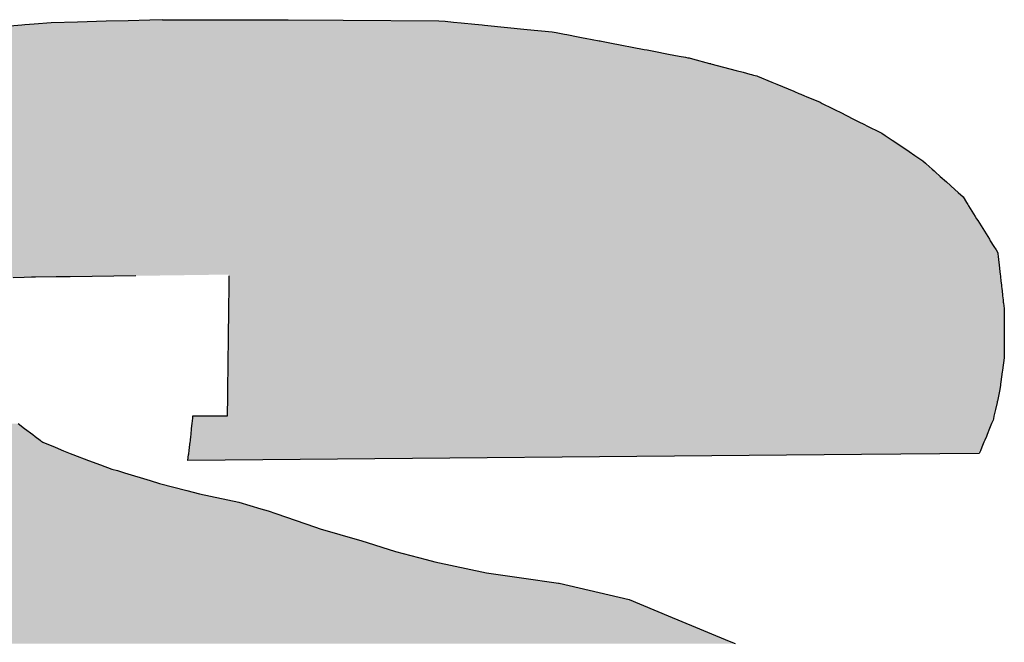
# Model space of a CAD drawing. Units: millimetres. Extents: x 145055 to 179915, y -3443 to 11062.
# Drawn here: x 179512 to 179552, y 2009 to 2034 of the extents above; entities that cross this region are included whole.
import ezdxf

# ---------------------------------------------------------------- set-up
doc = ezdxf.new("R2010")
doc.units = ezdxf.units.MM
doc.header["$MEASUREMENT"] = 0

# ---------------------------------------------------------------- blocks, each defined once
blk = doc.blocks.new('*U97')
at = {"color": 157, "linetype": 'Continuous'}
for p, q in [((236644.337, 199933.702), (236639.728, 199933.345)), ((236644.601, 199933.722), (236644.337, 199933.702)), ((236645.399, 199933.784), (236644.601, 199933.722)), ((236646.872, 199933.898), (236645.399, 199933.784)), ((236649.14, 199933.963), (236646.872, 199933.898)), ((236651.579, 199934.033), (236649.14, 199933.963)), ((236653.466, 199934.087), (236651.579, 199934.033)), ((236655.354, 199934.141), (236653.466, 199934.087)), ((236656.435, 199934.172), (236655.354, 199934.141)), ((236656.435, 199934.172), (236667.238, 199934.172)), ((236667.238, 199934.172), (236671.944, 199934.141)), ((236671.944, 199934.141), (236680.168, 199934.087)), ((236680.168, 199934.087), (236680.721, 199934.033)), ((236680.721, 199934.033), (236681.437, 199933.963)), ((236681.437, 199933.963), (236682.102, 199933.898)), ((236682.102, 199933.898), (236683.272, 199933.784)), ((236683.272, 199933.784), (236683.906, 199933.722)), ((236683.906, 199933.722), (236684.115, 199933.702)), ((236684.115, 199933.702), (236687.775, 199933.345)), ((236687.775, 199933.345), (236689.91, 199933.136)), ((236689.91, 199933.136), (236690.263, 199933.069)), ((236690.263, 199933.069), (236690.686, 199932.988)), ((236690.686, 199932.988), (236690.97, 199932.934)), ((236690.97, 199932.934), (236691.187, 199932.893)), ((236691.187, 199932.893), (236692.149, 199932.709)), ((236692.149, 199932.709), (236692.586, 199932.625)), ((236692.586, 199932.625), (236692.764, 199932.591)), ((236692.764, 199932.591), (236693.96, 199932.363)), ((236693.96, 199932.363), (236694.028, 199932.35)), ((236694.028, 199932.35), (236694.159, 199932.325)), ((236694.159, 199932.325), (236694.864, 199932.19)), ((236694.864, 199932.19), (236697.816, 199931.626)), ((236697.816, 199931.626), (236698.092, 199931.573)), ((236698.092, 199931.573), (236698.65, 199931.467)), ((236698.65, 199931.467), (236699.918, 199931.225)), ((236699.918, 199931.225), (236700.829, 199931.051)), ((236700.829, 199931.051), (236701.369, 199930.947)), ((236701.369, 199930.947), (236701.576, 199930.908)), ((236701.576, 199930.908), (236701.685, 199930.887)), ((236701.685, 199930.887), (236701.968, 199930.812)), ((236701.968, 199930.812), (236703.436, 199930.424)), ((236703.436, 199930.424), (236703.527, 199930.4)), ((236703.527, 199930.4), (236703.564, 199930.39)), ((236703.564, 199930.39), (236705.73, 199929.817)), ((236705.73, 199929.817), (236706.341, 199929.656)), ((236706.341, 199929.656), (236706.916, 199929.504)), ((236706.916, 199929.504), (236707.04, 199929.471)), ((236707.04, 199929.471), (236707.22, 199929.423)), ((236707.22, 199929.423), (236707.501, 199929.349)), ((236707.501, 199929.349), (236707.573, 199929.33)), ((236707.573, 199929.33), (236708.784, 199928.822)), ((236708.784, 199928.822), (236709.213, 199928.643)), ((236709.213, 199928.643), (236710.693, 199928.022)), ((236710.693, 199928.022), (236710.727, 199928.008)), ((236710.727, 199928.008), (236711.124, 199927.842)), ((236711.124, 199927.842), (236711.279, 199927.777)), ((236711.279, 199927.777), (236711.603, 199927.641)), ((236711.603, 199927.641), (236711.737, 199927.585)), ((236711.737, 199927.585), (236712.941, 199927.08)), ((236712.941, 199927.08), (236713.126, 199926.988)), ((236713.126, 199926.988), (236713.936, 199926.583)), ((236713.936, 199926.583), (236714.281, 199926.411)), ((236714.281, 199926.411), (236714.661, 199926.221)), ((236714.661, 199926.221), (236715.817, 199925.644)), ((236715.817, 199925.644), (236715.819, 199925.642)), ((236715.819, 199925.642), (236716.225, 199925.44)), ((236716.225, 199925.44), (236716.77, 199925.167)), ((236716.77, 199925.167), (236716.961, 199925.072)), ((236716.961, 199925.072), (236718.136, 199924.485)), ((236718.136, 199924.485), (236718.234, 199924.42)), ((236718.234, 199924.42), (236718.524, 199924.227)), ((236718.524, 199924.227), (236719.128, 199923.824)), ((236719.128, 199923.824), (236720.213, 199923.101)), ((236720.213, 199923.101), (236720.59, 199922.85)), ((236720.59, 199922.85), (236721.088, 199922.518)), ((236721.088, 199922.518), (236721.773, 199922.063)), ((236721.773, 199922.063), (236722.008, 199921.85)), ((236722.008, 199921.85), (236722.055, 199921.809)), ((236722.055, 199921.809), (236722.577, 199921.339)), ((236722.577, 199921.339), (236722.735, 199921.197)), ((236722.735, 199921.197), (236722.842, 199921.1)), ((236722.842, 199921.1), (236723.269, 199920.717)), ((236723.269, 199920.717), (236723.797, 199920.242)), ((236723.797, 199920.242), (236724.511, 199919.6)), ((236724.511, 199919.6), (236724.799, 199919.341)), ((236724.799, 199919.341), (236725.236, 199918.948)), ((236725.236, 199918.948), (236725.525, 199918.481)), ((236725.525, 199918.481), (236725.628, 199918.315)), ((236725.628, 199918.315), (236725.707, 199918.187)), ((236725.707, 199918.187), (236726.272, 199917.275)), ((236726.272, 199917.275), (236726.395, 199917.078)), ((236726.395, 199917.078), (236726.487, 199916.929)), ((236726.487, 199916.929), (236727.489, 199915.313)), ((236727.489, 199915.313), (236727.569, 199915.184)), ((236727.569, 199915.184), (236727.868, 199914.702)), ((236727.868, 199914.702), (236728.057, 199914.397)), ((236728.057, 199914.397), (236728.213, 199914.145)), ((236728.213, 199914.145), (236728.256, 199913.758)), ((236728.256, 199913.758), (236728.263, 199913.69)), ((236728.263, 199913.69), (236728.278, 199913.557)), ((236728.278, 199913.557), (236728.301, 199913.354)), ((236728.301, 199913.354), (236728.42, 199912.288)), ((236644.534, 199912.045), (236643.608, 199911.998)), ((236645.182, 199912.054), (236644.534, 199912.045)), ((236645.512, 199912.058), (236645.182, 199912.054)), ((236647.297, 199912.083), (236645.512, 199912.058)), ((236647.849, 199912.091), (236647.297, 199912.083)), ((236648.51, 199912.1), (236647.849, 199912.091)), ((236654.151, 199912.178), (236648.51, 199912.1)), ((236662.135, 199911.71), (236662.134, 199911.699)), ((236662.134, 199911.699), (236662.134, 199911.646)), ((236662.136, 199911.832), (236662.135, 199911.71)), ((236662.138, 199911.994), (236662.136, 199911.832)), ((236662.139, 199912.045), (236662.138, 199911.998)), ((236662.138, 199911.998), (236662.138, 199911.994)), ((236662.14, 199912.178), (236662.139, 199912.1)), ((236662.139, 199912.1), (236662.139, 199912.091)), ((236662.139, 199912.091), (236662.139, 199912.083)), ((236662.139, 199912.083), (236662.139, 199912.058)), ((236662.139, 199912.058), (236662.139, 199912.054)), ((236662.139, 199912.054), (236662.139, 199912.045)), ((236728.42, 199912.288), (236728.432, 199912.178)), ((236728.432, 199912.178), (236728.441, 199912.1)), ((236728.441, 199912.1), (236728.442, 199912.091)), ((236728.442, 199912.091), (236728.443, 199912.083)), ((236728.443, 199912.083), (236728.446, 199912.058)), ((236728.446, 199912.058), (236728.446, 199912.054)), ((236728.446, 199912.054), (236728.447, 199912.045)), ((236728.447, 199912.045), (236728.452, 199911.998)), ((236728.452, 199911.998), (236728.453, 199911.994)), ((236728.453, 199911.994), (236728.471, 199911.832)), ((236728.471, 199911.832), (236728.485, 199911.71)), ((236728.485, 199911.71), (236728.486, 199911.699)), ((236728.486, 199911.699), (236728.492, 199911.646)), ((236662.124, 199910.849), (236662.12, 199910.55)), ((236662.127, 199911.095), (236662.124, 199910.876)), ((236662.124, 199910.876), (236662.124, 199910.849)), ((236662.129, 199911.253), (236662.127, 199911.099)), ((236662.127, 199911.099), (236662.127, 199911.095)), ((236662.13, 199911.361), (236662.129, 199911.253)), ((236662.131, 199911.411), (236662.13, 199911.361)), ((236662.133, 199911.548), (236662.131, 199911.411)), ((236662.134, 199911.646), (236662.133, 199911.616)), ((236662.133, 199911.616), (236662.133, 199911.568)), ((236662.133, 199911.568), (236662.133, 199911.548)), ((236728.492, 199911.646), (236728.495, 199911.616)), ((236728.495, 199911.616), (236728.5, 199911.568)), ((236728.5, 199911.568), (236728.503, 199911.548)), ((236728.503, 199911.548), (236728.518, 199911.411)), ((236728.518, 199911.411), (236728.523, 199911.361)), ((236728.523, 199911.361), (236728.536, 199911.253)), ((236728.536, 199911.253), (236728.553, 199911.099)), ((236728.553, 199911.099), (236728.553, 199911.095)), ((236728.553, 199911.095), (236728.578, 199910.876)), ((236728.578, 199910.876), (236728.581, 199910.849)), ((236728.581, 199910.849), (236728.614, 199910.55)), ((236662.114, 199910.03), (236662.113, 199909.941)), ((236662.115, 199910.104), (236662.114, 199910.068)), ((236662.114, 199910.068), (236662.114, 199910.046)), ((236662.114, 199910.046), (236662.114, 199910.03)), ((236662.119, 199910.466), (236662.115, 199910.104)), ((236662.12, 199910.541), (236662.119, 199910.466)), ((236662.12, 199910.55), (236662.12, 199910.541)), ((236728.614, 199910.55), (236728.615, 199910.541)), ((236728.615, 199910.541), (236728.624, 199910.466)), ((236728.624, 199910.466), (236728.664, 199910.104)), ((236728.664, 199910.104), (236728.668, 199910.068)), ((236728.668, 199910.068), (236728.67, 199910.046)), ((236728.67, 199910.046), (236728.672, 199910.03)), ((236728.672, 199910.03), (236728.682, 199909.941)), ((236662.103, 199909.143), (236662.1, 199908.934)), ((236662.105, 199909.363), (236662.103, 199909.143)), ((236662.108, 199909.601), (236662.105, 199909.363)), ((236662.111, 199909.826), (236662.108, 199909.601)), ((236662.112, 199909.914), (236662.111, 199909.844)), ((236662.111, 199909.844), (236662.111, 199909.826)), ((236662.113, 199909.941), (236662.112, 199909.914)), ((236728.682, 199909.941), (236728.685, 199909.914)), ((236728.685, 199909.914), (236728.693, 199909.844)), ((236728.693, 199909.844), (236728.695, 199909.826)), ((236728.695, 199909.826), (236728.72, 199909.601)), ((236728.72, 199909.601), (236728.747, 199909.363)), ((236728.747, 199909.363), (236728.771, 199909.143)), ((236728.771, 199909.143), (236728.771, 199908.934)), ((236662.093, 199908.345), (236662.086, 199907.789)), ((236662.096, 199908.569), (236662.093, 199908.368)), ((236662.093, 199908.368), (236662.093, 199908.345)), ((236662.097, 199908.708), (236662.096, 199908.569)), ((236662.099, 199908.862), (236662.097, 199908.708)), ((236662.1, 199908.934), (236662.099, 199908.862)), ((236728.771, 199908.934), (236728.771, 199908.862)), ((236728.771, 199908.862), (236728.771, 199908.708)), ((236728.771, 199908.708), (236728.771, 199908.569)), ((236728.771, 199908.569), (236728.771, 199908.368)), ((236728.771, 199908.368), (236728.771, 199908.345)), ((236728.771, 199908.345), (236728.771, 199907.789)), ((236662.084, 199907.621), (236662.081, 199907.392)), ((236662.086, 199907.789), (236662.084, 199907.65)), ((236662.084, 199907.65), (236662.084, 199907.621)), ((236728.771, 199907.789), (236728.771, 199907.65)), ((236728.771, 199907.65), (236728.771, 199907.621)), ((236728.771, 199907.621), (236728.771, 199907.392)), ((236662.072, 199906.681), (236662.07, 199906.467)), ((236662.075, 199906.91), (236662.072, 199906.681)), ((236662.081, 199907.392), (236662.075, 199906.91)), ((236728.771, 199907.392), (236728.771, 199906.91)), ((236728.771, 199906.91), (236728.771, 199906.681)), ((236728.771, 199906.681), (236728.771, 199906.467)), ((236662.066, 199906.188), (236662.056, 199905.343)), ((236662.07, 199906.467), (236662.066, 199906.188)), ((236728.771, 199906.467), (236728.771, 199906.188)), ((236728.771, 199906.188), (236728.771, 199905.343)), ((236662.05, 199904.905), (236662.043, 199904.309)), ((236662.053, 199905.151), (236662.05, 199904.905)), ((236662.055, 199905.27), (236662.053, 199905.151)), ((236662.056, 199905.343), (236662.055, 199905.27)), ((236728.736, 199904.905), (236728.651, 199904.309)), ((236728.771, 199905.151), (236728.736, 199904.905)), ((236728.771, 199905.343), (236728.771, 199905.27)), ((236728.771, 199905.27), (236728.771, 199905.151)), ((236662.04, 199904.057), (236662.038, 199903.938)), ((236662.041, 199904.179), (236662.04, 199904.128)), ((236662.04, 199904.128), (236662.04, 199904.057)), ((236662.042, 199904.224), (236662.041, 199904.179)), ((236662.043, 199904.309), (236662.042, 199904.224)), ((236728.615, 199904.057), (236728.598, 199903.938)), ((236728.625, 199904.128), (236728.615, 199904.057)), ((236728.632, 199904.179), (236728.625, 199904.128)), ((236728.639, 199904.224), (236728.632, 199904.179)), ((236728.651, 199904.309), (236728.639, 199904.224)), ((236662.038, 199903.938), (236662.027, 199903.076)), ((236728.598, 199903.938), (236728.474, 199903.076)), ((236662.019, 199902.408), (236662.017, 199902.261)), ((236662.024, 199902.799), (236662.019, 199902.408)), ((236662.025, 199902.908), (236662.024, 199902.799)), ((236662.027, 199903.049), (236662.025, 199902.908)), ((236662.027, 199903.076), (236662.027, 199903.049)), ((236728.379, 199902.408), (236728.358, 199902.261)), ((236728.435, 199902.799), (236728.379, 199902.408)), ((236728.45, 199902.908), (236728.435, 199902.799)), ((236728.471, 199903.049), (236728.45, 199902.908)), ((236728.474, 199903.076), (236728.471, 199903.049)), ((236662.017, 199902.261), (236662.007, 199901.429)), ((236728.358, 199902.261), (236728.173, 199901.429)), ((236661.998, 199900.704), (236661.991, 199900.127)), ((236662.005, 199901.303), (236661.998, 199900.704)), ((236662.007, 199901.418), (236662.005, 199901.303)), ((236662.007, 199901.429), (236662.007, 199901.418)), ((236728.011, 199900.704), (236727.883, 199900.127)), ((236728.145, 199901.303), (236728.011, 199900.704)), ((236728.17, 199901.418), (236728.145, 199901.303)), ((236728.173, 199901.429), (236728.17, 199901.418)), ((236658.996, 199899.905), (236658.983, 199899.783)), ((236659.018, 199900.113), (236658.996, 199899.905)), ((236661.991, 199900.127), (236659.018, 199900.113)), ((236727.834, 199899.905), (236727.807, 199899.783)), ((236727.88, 199900.113), (236727.834, 199899.905)), ((236727.883, 199900.127), (236727.88, 199900.113)), ((236644.023, 199899.485), (236644.585, 199899.064)), ((236644.585, 199899.064), (236645.275, 199898.547)), ((236658.907, 199899.064), (236658.852, 199898.547)), ((236658.952, 199899.485), (236658.907, 199899.064)), ((236658.979, 199899.738), (236658.952, 199899.485)), ((236658.983, 199899.783), (236658.979, 199899.738)), ((236727.509, 199899.064), (236727.295, 199898.547)), ((236727.683, 199899.485), (236727.509, 199899.064)), ((236727.788, 199899.738), (236727.683, 199899.485)), ((236727.807, 199899.783), (236727.788, 199899.738)), ((236645.275, 199898.547), (236645.484, 199898.39)), ((236645.484, 199898.39), (236645.931, 199898.056)), ((236658.835, 199898.39), (236658.8, 199898.056)), ((236658.852, 199898.547), (236658.835, 199898.39)), ((236727.23, 199898.39), (236727.091, 199898.056)), ((236727.295, 199898.547), (236727.23, 199898.39)), ((236645.931, 199898.056), (236645.984, 199898.016)), ((236645.984, 199898.016), (236646.15, 199897.891)), ((236646.15, 199897.891), (236647.205, 199897.455)), ((236647.205, 199897.455), (236647.918, 199897.16)), ((236658.736, 199897.455), (236658.705, 199897.16)), ((236658.782, 199897.891), (236658.736, 199897.455)), ((236658.796, 199898.016), (236658.782, 199897.891)), ((236658.8, 199898.056), (236658.796, 199898.016)), ((236726.843, 199897.455), (236726.72, 199897.16)), ((236727.023, 199897.891), (236726.843, 199897.455)), ((236727.075, 199898.016), (236727.023, 199897.891)), ((236727.091, 199898.056), (236727.075, 199898.016)), ((236647.918, 199897.16), (236648.509, 199896.916)), ((236648.509, 199896.916), (236648.721, 199896.828)), ((236648.721, 199896.828), (236650.084, 199896.327)), ((236716.511, 199896.828), (236658.616, 199896.327)), ((236658.616, 199896.327), (236658.67, 199896.828)), ((236658.679, 199896.916), (236658.67, 199896.828)), ((236658.705, 199897.16), (236658.679, 199896.916)), ((236726.619, 199896.916), (236716.511, 199896.828)), ((236726.72, 199897.16), (236726.619, 199896.916)), ((236650.084, 199896.327), (236651.098, 199895.953)), ((236651.098, 199895.953), (236652.089, 199895.588)), ((236652.089, 199895.588), (236652.551, 199895.448)), ((236652.551, 199895.448), (236653.151, 199895.265)), ((236653.151, 199895.265), (236653.151, 199895.265)), ((236653.151, 199895.265), (236655.368, 199894.591)), ((236655.368, 199894.591), (236656.166, 199894.348)), ((236656.166, 199894.348), (236658.508, 199893.748)), ((236658.508, 199893.748), (236659.623, 199893.463)), ((236659.623, 199893.463), (236662.991, 199892.754)), ((236662.991, 199892.754), (236664.892, 199892.174)), ((236664.892, 199892.174), (236665.504, 199891.987)), ((236665.504, 199891.987), (236666.182, 199891.78)), ((236666.182, 199891.78), (236669.57, 199890.599)), ((236669.57, 199890.599), (236669.993, 199890.452)), ((236669.993, 199890.452), (236673.361, 199889.477)), ((236673.361, 199889.477), (236673.466, 199889.444)), ((236673.466, 199889.444), (236676.463, 199888.503)), ((236676.463, 199888.503), (236679.088, 199887.813)), ((236679.088, 199887.813), (236679.831, 199887.617)), ((236679.831, 199887.617), (236684.274, 199886.67)), ((236684.274, 199886.67), (236687.295, 199886.238)), ((236687.295, 199886.238), (236690.471, 199885.785)), ((236690.471, 199885.785), (236690.522, 199885.773)), ((236690.522, 199885.773), (236696.541, 199884.395)), ((236696.541, 199884.395), (236699.874, 199882.989)), ((236699.874, 199882.989), (236702.231, 199881.994)), ((236702.231, 199881.994), (236703.258, 199881.576)), ((236703.258, 199881.576), (236705.138, 199880.811)), ((236705.138, 199880.811), (236705.646, 199880.604))]:
    blk.add_line(p, q, dxfattribs=at)
for points in [[(236644.337, 199933.702), (236639.728, 199933.345), (236687.775, 199933.345)], [(236644.601, 199933.722), (236644.337, 199933.702), (236684.115, 199933.702)], [(236645.399, 199933.784), (236644.601, 199933.722), (236683.906, 199933.722)], [(236646.872, 199933.898), (236645.399, 199933.784), (236683.272, 199933.784)], [(236649.14, 199933.963), (236646.872, 199933.898), (236682.102, 199933.898)], [(236651.579, 199934.033), (236649.14, 199933.963), (236681.437, 199933.963)], [(236653.466, 199934.087), (236651.579, 199934.033), (236680.721, 199934.033)], [(236655.354, 199934.141), (236653.466, 199934.087), (236680.168, 199934.087)], [(236656.435, 199934.172), (236655.354, 199934.141), (236671.944, 199934.141)], [(236656.435, 199934.172), (236656.435, 199934.172), (236667.238, 199934.172)], [(236634.424, 199932.893), (236632.606, 199932.709), (236692.149, 199932.709)], [(236634.834, 199932.934), (236634.424, 199932.893), (236691.187, 199932.893)], [(236635.37, 199932.988), (236634.834, 199932.934), (236690.97, 199932.934)], [(236636.169, 199933.069), (236635.37, 199932.988), (236690.686, 199932.988)], [(236637.039, 199933.136), (236636.169, 199933.069), (236690.263, 199933.069)], [(236639.728, 199933.345), (236637.039, 199933.136), (236689.91, 199933.136)], [(236627.477, 199932.19), (236623.386, 199931.626), (236697.816, 199931.626)], [(236628.811, 199932.325), (236627.477, 199932.19), (236694.864, 199932.19)], [(236629.056, 199932.35), (236628.811, 199932.325), (236694.159, 199932.325)], [(236629.186, 199932.363), (236629.056, 199932.35), (236694.028, 199932.35)], [(236631.445, 199932.591), (236629.186, 199932.363), (236693.96, 199932.363)], [(236631.781, 199932.625), (236631.445, 199932.591), (236692.764, 199932.591)], [(236632.606, 199932.709), (236631.781, 199932.625), (236692.586, 199932.625)], [(236620.473, 199931.225), (236619.209, 199931.051), (236700.829, 199931.051)], [(236622.229, 199931.467), (236620.473, 199931.225), (236699.918, 199931.225)], [(236623.004, 199931.573), (236622.229, 199931.467), (236698.65, 199931.467)], [(236623.386, 199931.626), (236623.004, 199931.573), (236698.092, 199931.573)], [(236615.03, 199930.39), (236611.55, 199929.817), (236705.73, 199929.817)], [(236615.088, 199930.4), (236615.03, 199930.39), (236703.564, 199930.39)], [(236615.235, 199930.424), (236615.088, 199930.4), (236703.527, 199930.4)], [(236617.593, 199930.812), (236615.235, 199930.424), (236703.436, 199930.424)], [(236618.047, 199930.887), (236617.593, 199930.812), (236701.968, 199930.812)], [(236618.174, 199930.908), (236618.047, 199930.887), (236701.685, 199930.887)], [(236618.461, 199930.947), (236618.174, 199930.908), (236701.576, 199930.908)], [(236619.209, 199931.051), (236618.461, 199930.947), (236701.369, 199930.947)], [(236609.447, 199929.471), (236609.158, 199929.423), (236707.22, 199929.423)], [(236609.645, 199929.504), (236609.447, 199929.471), (236707.04, 199929.471)], [(236610.569, 199929.656), (236609.645, 199929.504), (236706.916, 199929.504)], [(236611.55, 199929.817), (236610.569, 199929.656), (236706.341, 199929.656)], [(236605.283, 199928.643), (236602.383, 199928.022), (236710.693, 199928.022)], [(236606.153, 199928.822), (236605.283, 199928.643), (236709.213, 199928.643)], [(236608.614, 199929.33), (236606.153, 199928.822), (236708.784, 199928.822)], [(236608.707, 199929.349), (236608.614, 199929.33), (236707.573, 199929.33)], [(236609.158, 199929.423), (236608.707, 199929.349), (236707.501, 199929.349)], [(236601.236, 199927.777), (236600.602, 199927.641), (236711.603, 199927.641)], [(236601.54, 199927.842), (236601.236, 199927.777), (236711.279, 199927.777)], [(236602.318, 199928.008), (236601.54, 199927.842), (236711.124, 199927.842)], [(236602.383, 199928.022), (236602.318, 199928.008), (236710.727, 199928.008)], [(236598.197, 199926.988), (236596.706, 199926.583), (236713.936, 199926.583)], [(236598.537, 199927.08), (236598.197, 199926.988), (236713.126, 199926.988)], [(236600.395, 199927.585), (236598.537, 199927.08), (236712.941, 199927.08)], [(236600.602, 199927.641), (236600.395, 199927.585), (236711.737, 199927.585)], [(236595.371, 199926.221), (236593.245, 199925.644), (236715.817, 199925.644)], [(236596.071, 199926.411), (236595.371, 199926.221), (236714.661, 199926.221)], [(236596.706, 199926.583), (236596.071, 199926.411), (236714.281, 199926.411)], [(236592.761, 199925.44), (236592.115, 199925.167), (236716.77, 199925.167)], [(236593.242, 199925.642), (236592.761, 199925.44), (236716.225, 199925.44)], [(236593.245, 199925.644), (236593.242, 199925.642), (236715.819, 199925.642)], [(236590.34, 199924.42), (236589.883, 199924.227), (236718.524, 199924.227)], [(236590.495, 199924.485), (236590.34, 199924.42), (236718.234, 199924.42)], [(236591.888, 199925.072), (236590.495, 199924.485), (236718.136, 199924.485)], [(236592.115, 199925.167), (236591.888, 199925.072), (236716.961, 199925.072)], [(236589.192, 199923.824), (236587.951, 199923.101), (236720.213, 199923.101)], [(236589.883, 199924.227), (236589.192, 199923.824), (236719.128, 199923.824)], [(236587.52, 199922.85), (236586.95, 199922.518), (236721.088, 199922.518)], [(236587.951, 199923.101), (236587.52, 199922.85), (236720.59, 199922.85)], [(236585.803, 199921.85), (236585.731, 199921.809), (236722.055, 199921.809)], [(236586.167, 199922.063), (236585.803, 199921.85), (236722.008, 199921.85)], [(236586.95, 199922.518), (236586.167, 199922.063), (236721.773, 199922.063)], [(236584.737, 199921.1), (236584.198, 199920.717), (236723.269, 199920.717)], [(236584.872, 199921.197), (236584.737, 199921.1), (236722.842, 199921.1)], [(236585.072, 199921.339), (236584.872, 199921.197), (236722.735, 199921.197)], [(236585.731, 199921.809), (236585.072, 199921.339), (236722.577, 199921.339)], [(236583.531, 199920.242), (236582.63, 199919.6), (236724.511, 199919.6)], [(236584.198, 199920.717), (236583.531, 199920.242), (236723.797, 199920.242)], [(236582.344, 199919.341), (236581.91, 199918.948), (236725.236, 199918.948)], [(236582.63, 199919.6), (236582.344, 199919.341), (236724.799, 199919.341)], [(236581.394, 199918.481), (236581.211, 199918.315), (236725.628, 199918.315)], [(236581.91, 199918.948), (236581.394, 199918.481), (236725.525, 199918.481)], [(236581.069, 199918.187), (236580.063, 199917.275), (236726.272, 199917.275)], [(236581.211, 199918.315), (236581.069, 199918.187), (236725.707, 199918.187)], [(236579.699, 199916.929), (236578.129, 199915.313), (236727.489, 199915.313)], [(236579.844, 199917.078), (236579.699, 199916.929), (236726.487, 199916.929)], [(236580.063, 199917.275), (236579.844, 199917.078), (236726.395, 199917.078)], [(236578.004, 199915.184), (236577.554, 199914.702), (236727.868, 199914.702)], [(236578.129, 199915.313), (236578.004, 199915.184), (236727.569, 199915.184)], [(236577.269, 199914.397), (236577.096, 199914.145), (236728.213, 199914.145)], [(236577.554, 199914.702), (236577.269, 199914.397), (236728.057, 199914.397)], [(236576.691, 199913.557), (236576.524, 199913.354), (236728.301, 199913.354)], [(236576.782, 199913.69), (236576.691, 199913.557), (236728.278, 199913.557)], [(236576.829, 199913.758), (236576.782, 199913.69), (236728.263, 199913.69)], [(236577.096, 199914.145), (236576.829, 199913.758), (236728.256, 199913.758)], [(236576.524, 199913.354), (236575.65, 199912.288), (236728.42, 199912.288)], [(236575.457, 199912.054), (236575.45, 199912.045), (236644.534, 199912.045)], [(236575.461, 199912.058), (236575.457, 199912.054), (236645.182, 199912.054)], [(236575.482, 199912.083), (236575.461, 199912.058), (236645.512, 199912.058)], [(236575.488, 199912.091), (236575.482, 199912.083), (236647.297, 199912.083)], [(236575.495, 199912.1), (236575.488, 199912.091), (236647.849, 199912.091)], [(236575.56, 199912.178), (236575.495, 199912.1), (236648.51, 199912.1)], [(236575.65, 199912.288), (236575.56, 199912.178), (236654.151, 199912.178)], [(236662.135, 199911.71), (236662.134, 199911.699), (236728.486, 199911.699)], [(236662.134, 199911.699), (236662.134, 199911.646), (236728.492, 199911.646)], [(236662.136, 199911.832), (236662.135, 199911.71), (236728.485, 199911.71)], [(236662.138, 199911.994), (236662.136, 199911.832), (236728.471, 199911.832)], [(236662.139, 199912.045), (236662.138, 199911.998), (236728.452, 199911.998)], [(236662.138, 199911.998), (236662.138, 199911.994), (236728.453, 199911.994)], [(236662.14, 199912.178), (236662.139, 199912.1), (236728.441, 199912.1)], [(236662.139, 199912.1), (236662.139, 199912.091), (236728.442, 199912.091)], [(236662.139, 199912.091), (236662.139, 199912.083), (236728.443, 199912.083)], [(236662.139, 199912.083), (236662.139, 199912.058), (236728.446, 199912.058)], [(236662.139, 199912.058), (236662.139, 199912.054), (236728.446, 199912.054)], [(236662.139, 199912.054), (236662.139, 199912.045), (236728.447, 199912.045)], [(236662.142, 199912.288), (236662.14, 199912.178), (236728.432, 199912.178)], [(236662.124, 199910.849), (236662.12, 199910.55), (236728.614, 199910.55)], [(236662.127, 199911.095), (236662.124, 199910.876), (236728.578, 199910.876)], [(236662.124, 199910.876), (236662.124, 199910.849), (236728.581, 199910.849)], [(236662.129, 199911.253), (236662.127, 199911.099), (236728.553, 199911.099)], [(236662.127, 199911.099), (236662.127, 199911.095), (236728.553, 199911.095)], [(236662.13, 199911.361), (236662.129, 199911.253), (236728.536, 199911.253)], [(236662.131, 199911.411), (236662.13, 199911.361), (236728.523, 199911.361)], [(236662.133, 199911.548), (236662.131, 199911.411), (236728.518, 199911.411)], [(236662.134, 199911.646), (236662.133, 199911.616), (236728.495, 199911.616)], [(236662.133, 199911.616), (236662.133, 199911.568), (236728.5, 199911.568)], [(236662.133, 199911.568), (236662.133, 199911.548), (236728.503, 199911.548)], [(236662.114, 199910.03), (236662.113, 199909.941), (236728.682, 199909.941)], [(236662.115, 199910.104), (236662.114, 199910.068), (236728.668, 199910.068)], [(236662.114, 199910.068), (236662.114, 199910.046), (236728.67, 199910.046)], [(236662.114, 199910.046), (236662.114, 199910.03), (236728.672, 199910.03)], [(236662.119, 199910.466), (236662.115, 199910.104), (236728.664, 199910.104)], [(236662.12, 199910.541), (236662.119, 199910.466), (236728.624, 199910.466)], [(236662.12, 199910.55), (236662.12, 199910.541), (236728.615, 199910.541)], [(236662.103, 199909.143), (236662.1, 199908.934), (236728.771, 199908.934)], [(236662.105, 199909.363), (236662.103, 199909.143), (236728.771, 199909.143)], [(236662.108, 199909.601), (236662.105, 199909.363), (236728.747, 199909.363)], [(236662.111, 199909.826), (236662.108, 199909.601), (236728.72, 199909.601)], [(236662.112, 199909.914), (236662.111, 199909.844), (236728.693, 199909.844)], [(236662.111, 199909.844), (236662.111, 199909.826), (236728.695, 199909.826)], [(236662.113, 199909.941), (236662.112, 199909.914), (236728.685, 199909.914)], [(236662.093, 199908.345), (236662.086, 199907.789), (236728.771, 199907.789)], [(236662.096, 199908.569), (236662.093, 199908.368), (236728.771, 199908.368)], [(236662.093, 199908.368), (236662.093, 199908.345), (236728.771, 199908.345)], [(236662.097, 199908.708), (236662.096, 199908.569), (236728.771, 199908.569)], [(236662.099, 199908.862), (236662.097, 199908.708), (236728.771, 199908.708)], [(236662.1, 199908.934), (236662.099, 199908.862), (236728.771, 199908.862)], [(236662.084, 199907.621), (236662.081, 199907.392), (236728.771, 199907.392)], [(236662.086, 199907.789), (236662.084, 199907.65), (236728.771, 199907.65)], [(236662.084, 199907.65), (236662.084, 199907.621), (236728.771, 199907.621)], [(236662.072, 199906.681), (236662.07, 199906.467), (236728.771, 199906.467)], [(236662.075, 199906.91), (236662.072, 199906.681), (236728.771, 199906.681)], [(236662.081, 199907.392), (236662.075, 199906.91), (236728.771, 199906.91)], [(236662.066, 199906.188), (236662.056, 199905.343), (236728.771, 199905.343)], [(236662.07, 199906.467), (236662.066, 199906.188), (236728.771, 199906.188)], [(236662.05, 199904.905), (236662.043, 199904.309), (236728.651, 199904.309)], [(236662.053, 199905.151), (236662.05, 199904.905), (236728.736, 199904.905)], [(236662.055, 199905.27), (236662.053, 199905.151), (236728.771, 199905.151)], [(236662.056, 199905.343), (236662.055, 199905.27), (236728.771, 199905.27)], [(236662.04, 199904.057), (236662.038, 199903.938), (236728.598, 199903.938)], [(236662.041, 199904.179), (236662.04, 199904.128), (236728.625, 199904.128)], [(236662.04, 199904.128), (236662.04, 199904.057), (236728.615, 199904.057)], [(236662.042, 199904.224), (236662.041, 199904.179), (236728.632, 199904.179)], [(236662.043, 199904.309), (236662.042, 199904.224), (236728.639, 199904.224)], [(236662.038, 199903.938), (236662.027, 199903.076), (236728.474, 199903.076)], [(236662.019, 199902.408), (236662.017, 199902.261), (236728.358, 199902.261)], [(236662.024, 199902.799), (236662.019, 199902.408), (236728.379, 199902.408)], [(236662.025, 199902.908), (236662.024, 199902.799), (236728.435, 199902.799)], [(236662.027, 199903.049), (236662.025, 199902.908), (236728.45, 199902.908)], [(236662.027, 199903.076), (236662.027, 199903.049), (236728.471, 199903.049)], [(236662.017, 199902.261), (236662.007, 199901.429), (236728.173, 199901.429)], [(236661.998, 199900.704), (236661.991, 199900.127), (236727.883, 199900.127)], [(236662.005, 199901.303), (236661.998, 199900.704), (236728.011, 199900.704)], [(236662.007, 199901.418), (236662.005, 199901.303), (236728.145, 199901.303)], [(236662.007, 199901.429), (236662.007, 199901.418), (236728.17, 199901.418)], [(236658.996, 199899.905), (236658.983, 199899.783), (236727.807, 199899.783)], [(236659.018, 199900.113), (236658.996, 199899.905), (236727.834, 199899.905)], [(236661.991, 199900.127), (236659.018, 199900.113), (236727.88, 199900.113)], [(236570.105, 199899.064), (236570.052, 199898.547), (236645.275, 199898.547)], [(236570.147, 199899.485), (236570.105, 199899.064), (236644.585, 199899.064)], [(236658.907, 199899.064), (236658.852, 199898.547), (236727.295, 199898.547)], [(236658.952, 199899.485), (236658.907, 199899.064), (236727.509, 199899.064)], [(236658.979, 199899.738), (236658.952, 199899.485), (236727.683, 199899.485)], [(236658.983, 199899.783), (236658.979, 199899.738), (236727.788, 199899.738)], [(236570.036, 199898.39), (236570.002, 199898.056), (236645.931, 199898.056)], [(236570.052, 199898.547), (236570.036, 199898.39), (236645.484, 199898.39)], [(236658.835, 199898.39), (236658.8, 199898.056), (236727.091, 199898.056)], [(236658.852, 199898.547), (236658.835, 199898.39), (236727.23, 199898.39)], [(236569.94, 199897.455), (236569.91, 199897.16), (236647.918, 199897.16)], [(236569.985, 199897.891), (236569.94, 199897.455), (236647.205, 199897.455)], [(236569.998, 199898.016), (236569.985, 199897.891), (236646.15, 199897.891)], [(236570.002, 199898.056), (236569.998, 199898.016), (236645.984, 199898.016)], [(236658.736, 199897.455), (236658.705, 199897.16), (236726.72, 199897.16)], [(236658.782, 199897.891), (236658.736, 199897.455), (236726.843, 199897.455)], [(236658.796, 199898.016), (236658.782, 199897.891), (236727.023, 199897.891)], [(236658.8, 199898.056), (236658.796, 199898.016), (236727.075, 199898.016)], [(236569.91, 199897.16), (236569.921, 199896.916), (236648.509, 199896.916)], [(236569.921, 199896.916), (236569.925, 199896.828), (236648.721, 199896.828)], [(236569.925, 199896.828), (236569.947, 199896.327), (236650.084, 199896.327)], [(236658.679, 199896.916), (236658.67, 199896.828), (236716.511, 199896.828)], [(236658.705, 199897.16), (236658.679, 199896.916), (236726.619, 199896.916)], [(236569.947, 199896.327), (236569.963, 199895.953), (236651.098, 199895.953)], [(236569.963, 199895.953), (236569.954, 199895.588), (236652.089, 199895.588)], [(236569.946, 199895.265), (236569.93, 199894.591), (236655.368, 199894.591)], [(236569.951, 199895.448), (236569.946, 199895.265), (236653.151, 199895.265)], [(236569.946, 199895.265), (236569.946, 199895.265), (236653.151, 199895.265)], [(236569.946, 199895.265), (236653.151, 199895.265), (236653.151, 199895.265)], [(236569.954, 199895.588), (236569.951, 199895.448), (236652.551, 199895.448)], [(236569.925, 199894.348), (236569.91, 199893.748), (236658.508, 199893.748)], [(236569.93, 199894.591), (236569.925, 199894.348), (236656.166, 199894.348)], [(236569.91, 199893.748), (236569.92, 199893.463), (236659.623, 199893.463)], [(236569.92, 199893.463), (236569.943, 199892.754), (236662.991, 199892.754)], [(236569.943, 199892.754), (236569.963, 199892.174), (236664.892, 199892.174)], [(236569.963, 199892.174), (236570, 199891.987), (236665.504, 199891.987)], [(236570, 199891.987), (236570.042, 199891.78), (236666.182, 199891.78)], [(236570.042, 199891.78), (236570.278, 199890.599), (236669.57, 199890.599)], [(236570.278, 199890.599), (236570.372, 199890.452), (236669.993, 199890.452)], [(236570.372, 199890.452), (236570.992, 199889.477), (236673.361, 199889.477)], [(236570.992, 199889.477), (236571.013, 199889.444), (236673.466, 199889.444)], [(236571.013, 199889.444), (236572.074, 199888.503), (236676.463, 199888.503)], [(236572.074, 199888.503), (236572.852, 199887.813), (236679.088, 199887.813)], [(236572.852, 199887.813), (236573.119, 199887.617), (236679.831, 199887.617)], [(236573.119, 199887.617), (236574.416, 199886.67), (236684.274, 199886.67)], [(236574.416, 199886.67), (236575.006, 199886.238), (236687.295, 199886.238)], [(236575.006, 199886.238), (236575.627, 199885.785), (236690.471, 199885.785)], [(236575.627, 199885.785), (236575.643, 199885.773), (236690.522, 199885.773)], [(236575.643, 199885.773), (236577.532, 199884.395), (236696.541, 199884.395)], [(236577.532, 199884.395), (236579.46, 199882.989), (236699.874, 199882.989)], [(236579.46, 199882.989), (236581.658, 199881.994), (236702.231, 199881.994)], [(236581.658, 199881.994), (236582.581, 199881.576), (236703.258, 199881.576)], [(236582.581, 199881.576), (236584.584, 199880.811), (236705.138, 199880.811)], [(236584.584, 199880.811), (236585.164, 199880.604), (236705.646, 199880.604)]]:
    blk.add_solid(points, dxfattribs=at)
at = {"color": 157, "linetype": 'Continuous', "extrusion": (0, 0, -1)}
for points in [[(-236644.337, 199933.702), (-236684.115, 199933.702), (-236687.775, 199933.345)], [(-236644.601, 199933.722), (-236683.906, 199933.722), (-236684.115, 199933.702)], [(-236645.399, 199933.784), (-236683.272, 199933.784), (-236683.906, 199933.722)], [(-236646.872, 199933.898), (-236682.102, 199933.898), (-236683.272, 199933.784)], [(-236649.14, 199933.963), (-236681.437, 199933.963), (-236682.102, 199933.898)], [(-236651.579, 199934.033), (-236680.721, 199934.033), (-236681.437, 199933.963)], [(-236653.466, 199934.087), (-236680.168, 199934.087), (-236680.721, 199934.033)], [(-236655.354, 199934.141), (-236671.944, 199934.141), (-236680.168, 199934.087)], [(-236656.435, 199934.172), (-236667.238, 199934.172), (-236671.944, 199934.141)], [(-236634.424, 199932.893), (-236691.187, 199932.893), (-236692.149, 199932.709)], [(-236634.834, 199932.934), (-236690.97, 199932.934), (-236691.187, 199932.893)], [(-236635.37, 199932.988), (-236690.686, 199932.988), (-236690.97, 199932.934)], [(-236636.169, 199933.069), (-236690.263, 199933.069), (-236690.686, 199932.988)], [(-236637.039, 199933.136), (-236689.91, 199933.136), (-236690.263, 199933.069)], [(-236639.728, 199933.345), (-236687.775, 199933.345), (-236689.91, 199933.136)], [(-236627.477, 199932.19), (-236694.864, 199932.19), (-236697.816, 199931.626)], [(-236628.811, 199932.325), (-236694.159, 199932.325), (-236694.864, 199932.19)], [(-236629.056, 199932.35), (-236694.028, 199932.35), (-236694.159, 199932.325)], [(-236629.186, 199932.363), (-236693.96, 199932.363), (-236694.028, 199932.35)], [(-236631.445, 199932.591), (-236692.764, 199932.591), (-236693.96, 199932.363)], [(-236631.781, 199932.625), (-236692.586, 199932.625), (-236692.764, 199932.591)], [(-236632.606, 199932.709), (-236692.149, 199932.709), (-236692.586, 199932.625)], [(-236620.473, 199931.225), (-236699.918, 199931.225), (-236700.829, 199931.051)], [(-236622.229, 199931.467), (-236698.65, 199931.467), (-236699.918, 199931.225)], [(-236623.004, 199931.573), (-236698.092, 199931.573), (-236698.65, 199931.467)], [(-236623.386, 199931.626), (-236697.816, 199931.626), (-236698.092, 199931.573)], [(-236615.03, 199930.39), (-236703.564, 199930.39), (-236705.73, 199929.817)], [(-236615.088, 199930.4), (-236703.527, 199930.4), (-236703.564, 199930.39)], [(-236615.235, 199930.424), (-236703.436, 199930.424), (-236703.527, 199930.4)], [(-236617.593, 199930.812), (-236701.968, 199930.812), (-236703.436, 199930.424)], [(-236618.047, 199930.887), (-236701.685, 199930.887), (-236701.968, 199930.812)], [(-236618.174, 199930.908), (-236701.576, 199930.908), (-236701.685, 199930.887)], [(-236618.461, 199930.947), (-236701.369, 199930.947), (-236701.576, 199930.908)], [(-236619.209, 199931.051), (-236700.829, 199931.051), (-236701.369, 199930.947)], [(-236609.447, 199929.471), (-236707.04, 199929.471), (-236707.22, 199929.423)], [(-236609.645, 199929.504), (-236706.916, 199929.504), (-236707.04, 199929.471)], [(-236610.569, 199929.656), (-236706.341, 199929.656), (-236706.916, 199929.504)], [(-236611.55, 199929.817), (-236705.73, 199929.817), (-236706.341, 199929.656)], [(-236605.283, 199928.643), (-236709.213, 199928.643), (-236710.693, 199928.022)], [(-236606.153, 199928.822), (-236708.784, 199928.822), (-236709.213, 199928.643)], [(-236608.614, 199929.33), (-236707.573, 199929.33), (-236708.784, 199928.822)], [(-236608.707, 199929.349), (-236707.501, 199929.349), (-236707.573, 199929.33)], [(-236609.158, 199929.423), (-236707.22, 199929.423), (-236707.501, 199929.349)], [(-236601.236, 199927.777), (-236711.279, 199927.777), (-236711.603, 199927.641)], [(-236601.54, 199927.842), (-236711.124, 199927.842), (-236711.279, 199927.777)], [(-236602.318, 199928.008), (-236710.727, 199928.008), (-236711.124, 199927.842)], [(-236602.383, 199928.022), (-236710.693, 199928.022), (-236710.727, 199928.008)], [(-236598.197, 199926.988), (-236713.126, 199926.988), (-236713.936, 199926.583)], [(-236598.537, 199927.08), (-236712.941, 199927.08), (-236713.126, 199926.988)], [(-236600.395, 199927.585), (-236711.737, 199927.585), (-236712.941, 199927.08)], [(-236600.602, 199927.641), (-236711.603, 199927.641), (-236711.737, 199927.585)], [(-236595.371, 199926.221), (-236714.661, 199926.221), (-236715.817, 199925.644)], [(-236596.071, 199926.411), (-236714.281, 199926.411), (-236714.661, 199926.221)], [(-236596.706, 199926.583), (-236713.936, 199926.583), (-236714.281, 199926.411)], [(-236592.761, 199925.44), (-236716.225, 199925.44), (-236716.77, 199925.167)], [(-236593.242, 199925.642), (-236715.819, 199925.642), (-236716.225, 199925.44)], [(-236593.245, 199925.644), (-236715.817, 199925.644), (-236715.819, 199925.642)], [(-236590.34, 199924.42), (-236718.234, 199924.42), (-236718.524, 199924.227)], [(-236590.495, 199924.485), (-236718.136, 199924.485), (-236718.234, 199924.42)], [(-236591.888, 199925.072), (-236716.961, 199925.072), (-236718.136, 199924.485)], [(-236592.115, 199925.167), (-236716.77, 199925.167), (-236716.961, 199925.072)], [(-236589.192, 199923.824), (-236719.128, 199923.824), (-236720.213, 199923.101)], [(-236589.883, 199924.227), (-236718.524, 199924.227), (-236719.128, 199923.824)], [(-236587.52, 199922.85), (-236720.59, 199922.85), (-236721.088, 199922.518)], [(-236587.951, 199923.101), (-236720.213, 199923.101), (-236720.59, 199922.85)], [(-236585.803, 199921.85), (-236722.008, 199921.85), (-236722.055, 199921.809)], [(-236586.167, 199922.063), (-236721.773, 199922.063), (-236722.008, 199921.85)], [(-236586.95, 199922.518), (-236721.088, 199922.518), (-236721.773, 199922.063)], [(-236584.737, 199921.1), (-236722.842, 199921.1), (-236723.269, 199920.717)], [(-236584.872, 199921.197), (-236722.735, 199921.197), (-236722.842, 199921.1)], [(-236585.072, 199921.339), (-236722.577, 199921.339), (-236722.735, 199921.197)], [(-236585.731, 199921.809), (-236722.055, 199921.809), (-236722.577, 199921.339)], [(-236583.531, 199920.242), (-236723.797, 199920.242), (-236724.511, 199919.6)], [(-236584.198, 199920.717), (-236723.269, 199920.717), (-236723.797, 199920.242)], [(-236582.344, 199919.341), (-236724.799, 199919.341), (-236725.236, 199918.948)], [(-236582.63, 199919.6), (-236724.511, 199919.6), (-236724.799, 199919.341)], [(-236581.394, 199918.481), (-236725.525, 199918.481), (-236725.628, 199918.315)], [(-236581.91, 199918.948), (-236725.236, 199918.948), (-236725.525, 199918.481)], [(-236581.069, 199918.187), (-236725.707, 199918.187), (-236726.272, 199917.275)], [(-236581.211, 199918.315), (-236725.628, 199918.315), (-236725.707, 199918.187)], [(-236579.699, 199916.929), (-236726.487, 199916.929), (-236727.489, 199915.313)], [(-236579.844, 199917.078), (-236726.395, 199917.078), (-236726.487, 199916.929)], [(-236580.063, 199917.275), (-236726.272, 199917.275), (-236726.395, 199917.078)], [(-236578.004, 199915.184), (-236727.569, 199915.184), (-236727.868, 199914.702)], [(-236578.129, 199915.313), (-236727.489, 199915.313), (-236727.569, 199915.184)], [(-236577.269, 199914.397), (-236728.057, 199914.397), (-236728.213, 199914.145)], [(-236577.554, 199914.702), (-236727.868, 199914.702), (-236728.057, 199914.397)], [(-236576.691, 199913.557), (-236728.278, 199913.557), (-236728.301, 199913.354)], [(-236576.782, 199913.69), (-236728.263, 199913.69), (-236728.278, 199913.557)], [(-236576.829, 199913.758), (-236728.256, 199913.758), (-236728.263, 199913.69)], [(-236577.096, 199914.145), (-236728.213, 199914.145), (-236728.256, 199913.758)], [(-236576.524, 199913.354), (-236728.301, 199913.354), (-236728.42, 199912.288)], [(-236575.45, 199912.045), (-236644.534, 199912.045), (-236643.608, 199911.998)], [(-236575.457, 199912.054), (-236645.182, 199912.054), (-236644.534, 199912.045)], [(-236575.461, 199912.058), (-236645.512, 199912.058), (-236645.182, 199912.054)], [(-236575.482, 199912.083), (-236647.297, 199912.083), (-236645.512, 199912.058)], [(-236575.488, 199912.091), (-236647.849, 199912.091), (-236647.297, 199912.083)], [(-236575.495, 199912.1), (-236648.51, 199912.1), (-236647.849, 199912.091)], [(-236575.56, 199912.178), (-236654.151, 199912.178), (-236648.51, 199912.1)], [(-236575.65, 199912.288), (-236662.142, 199912.288), (-236654.151, 199912.178)], [(-236662.134, 199911.699), (-236728.486, 199911.699), (-236728.492, 199911.646)], [(-236662.135, 199911.71), (-236728.485, 199911.71), (-236728.486, 199911.699)], [(-236662.136, 199911.832), (-236728.471, 199911.832), (-236728.485, 199911.71)], [(-236662.138, 199911.998), (-236728.452, 199911.998), (-236728.453, 199911.994)], [(-236662.138, 199911.994), (-236728.453, 199911.994), (-236728.471, 199911.832)], [(-236662.139, 199912.1), (-236728.441, 199912.1), (-236728.442, 199912.091)], [(-236662.139, 199912.091), (-236728.442, 199912.091), (-236728.443, 199912.083)], [(-236662.139, 199912.083), (-236728.443, 199912.083), (-236728.446, 199912.058)], [(-236662.139, 199912.058), (-236728.446, 199912.058), (-236728.446, 199912.054)], [(-236662.139, 199912.054), (-236728.446, 199912.054), (-236728.447, 199912.045)], [(-236662.139, 199912.045), (-236728.447, 199912.045), (-236728.452, 199911.998)], [(-236662.14, 199912.178), (-236728.432, 199912.178), (-236728.441, 199912.1)], [(-236662.142, 199912.288), (-236728.42, 199912.288), (-236728.432, 199912.178)], [(-236662.124, 199910.876), (-236728.578, 199910.876), (-236728.581, 199910.849)], [(-236662.124, 199910.849), (-236728.581, 199910.849), (-236728.614, 199910.55)], [(-236662.127, 199911.099), (-236728.553, 199911.099), (-236728.553, 199911.095)], [(-236662.127, 199911.095), (-236728.553, 199911.095), (-236728.578, 199910.876)], [(-236662.129, 199911.253), (-236728.536, 199911.253), (-236728.553, 199911.099)], [(-236662.13, 199911.361), (-236728.523, 199911.361), (-236728.536, 199911.253)], [(-236662.131, 199911.411), (-236728.518, 199911.411), (-236728.523, 199911.361)], [(-236662.133, 199911.616), (-236728.495, 199911.616), (-236728.5, 199911.568)], [(-236662.133, 199911.568), (-236728.5, 199911.568), (-236728.503, 199911.548)], [(-236662.133, 199911.548), (-236728.503, 199911.548), (-236728.518, 199911.411)], [(-236662.134, 199911.646), (-236728.492, 199911.646), (-236728.495, 199911.616)], [(-236662.114, 199910.068), (-236728.668, 199910.068), (-236728.67, 199910.046)], [(-236662.114, 199910.046), (-236728.67, 199910.046), (-236728.672, 199910.03)], [(-236662.114, 199910.03), (-236728.672, 199910.03), (-236728.682, 199909.941)], [(-236662.115, 199910.104), (-236728.664, 199910.104), (-236728.668, 199910.068)], [(-236662.119, 199910.466), (-236728.624, 199910.466), (-236728.664, 199910.104)], [(-236662.12, 199910.55), (-236728.614, 199910.55), (-236728.615, 199910.541)], [(-236662.12, 199910.541), (-236728.615, 199910.541), (-236728.624, 199910.466)], [(-236662.103, 199909.143), (-236728.771, 199909.143), (-236728.771, 199908.934)], [(-236662.105, 199909.363), (-236728.747, 199909.363), (-236728.771, 199909.143)], [(-236662.108, 199909.601), (-236728.72, 199909.601), (-236728.747, 199909.363)], [(-236662.111, 199909.844), (-236728.693, 199909.844), (-236728.695, 199909.826)], [(-236662.111, 199909.826), (-236728.695, 199909.826), (-236728.72, 199909.601)], [(-236662.112, 199909.914), (-236728.685, 199909.914), (-236728.693, 199909.844)], [(-236662.113, 199909.941), (-236728.682, 199909.941), (-236728.685, 199909.914)], [(-236662.093, 199908.368), (-236728.771, 199908.368), (-236728.771, 199908.345)], [(-236662.093, 199908.345), (-236728.771, 199908.345), (-236728.771, 199907.789)], [(-236662.096, 199908.569), (-236728.771, 199908.569), (-236728.771, 199908.368)], [(-236662.097, 199908.708), (-236728.771, 199908.708), (-236728.771, 199908.569)], [(-236662.099, 199908.862), (-236728.771, 199908.862), (-236728.771, 199908.708)], [(-236662.1, 199908.934), (-236728.771, 199908.934), (-236728.771, 199908.862)], [(-236662.084, 199907.65), (-236728.771, 199907.65), (-236728.771, 199907.621)], [(-236662.084, 199907.621), (-236728.771, 199907.621), (-236728.771, 199907.392)], [(-236662.086, 199907.789), (-236728.771, 199907.789), (-236728.771, 199907.65)], [(-236662.072, 199906.681), (-236728.771, 199906.681), (-236728.771, 199906.467)], [(-236662.075, 199906.91), (-236728.771, 199906.91), (-236728.771, 199906.681)], [(-236662.081, 199907.392), (-236728.771, 199907.392), (-236728.771, 199906.91)], [(-236662.066, 199906.188), (-236728.771, 199906.188), (-236728.771, 199905.343)], [(-236662.07, 199906.467), (-236728.771, 199906.467), (-236728.771, 199906.188)], [(-236662.05, 199904.905), (-236728.736, 199904.905), (-236728.651, 199904.309)], [(-236662.053, 199905.151), (-236728.771, 199905.151), (-236728.736, 199904.905)], [(-236662.055, 199905.27), (-236728.771, 199905.27), (-236728.771, 199905.151)], [(-236662.056, 199905.343), (-236728.771, 199905.343), (-236728.771, 199905.27)], [(-236662.04, 199904.128), (-236728.625, 199904.128), (-236728.615, 199904.057)], [(-236662.04, 199904.057), (-236728.615, 199904.057), (-236728.598, 199903.938)], [(-236662.041, 199904.179), (-236728.632, 199904.179), (-236728.625, 199904.128)], [(-236662.042, 199904.224), (-236728.639, 199904.224), (-236728.632, 199904.179)], [(-236662.043, 199904.309), (-236728.651, 199904.309), (-236728.639, 199904.224)], [(-236662.038, 199903.938), (-236728.598, 199903.938), (-236728.474, 199903.076)], [(-236662.019, 199902.408), (-236728.379, 199902.408), (-236728.358, 199902.261)], [(-236662.024, 199902.799), (-236728.435, 199902.799), (-236728.379, 199902.408)], [(-236662.025, 199902.908), (-236728.45, 199902.908), (-236728.435, 199902.799)], [(-236662.027, 199903.076), (-236728.474, 199903.076), (-236728.471, 199903.049)], [(-236662.027, 199903.049), (-236728.471, 199903.049), (-236728.45, 199902.908)], [(-236662.017, 199902.261), (-236728.358, 199902.261), (-236728.173, 199901.429)], [(-236661.998, 199900.704), (-236728.011, 199900.704), (-236727.883, 199900.127)], [(-236662.005, 199901.303), (-236728.145, 199901.303), (-236728.011, 199900.704)], [(-236662.007, 199901.429), (-236728.173, 199901.429), (-236728.17, 199901.418)], [(-236662.007, 199901.418), (-236728.17, 199901.418), (-236728.145, 199901.303)], [(-236658.996, 199899.905), (-236727.834, 199899.905), (-236727.807, 199899.783)], [(-236659.018, 199900.113), (-236727.88, 199900.113), (-236727.834, 199899.905)], [(-236661.991, 199900.127), (-236727.883, 199900.127), (-236727.88, 199900.113)], [(-236570.105, 199899.064), (-236644.585, 199899.064), (-236645.275, 199898.547)], [(-236570.147, 199899.485), (-236644.023, 199899.485), (-236644.585, 199899.064)], [(-236658.907, 199899.064), (-236727.509, 199899.064), (-236727.295, 199898.547)], [(-236658.952, 199899.485), (-236727.683, 199899.485), (-236727.509, 199899.064)], [(-236658.979, 199899.738), (-236727.788, 199899.738), (-236727.683, 199899.485)], [(-236658.983, 199899.783), (-236727.807, 199899.783), (-236727.788, 199899.738)], [(-236570.036, 199898.39), (-236645.484, 199898.39), (-236645.931, 199898.056)], [(-236570.052, 199898.547), (-236645.275, 199898.547), (-236645.484, 199898.39)], [(-236658.835, 199898.39), (-236727.23, 199898.39), (-236727.091, 199898.056)], [(-236658.852, 199898.547), (-236727.295, 199898.547), (-236727.23, 199898.39)], [(-236569.94, 199897.455), (-236647.205, 199897.455), (-236647.918, 199897.16)], [(-236569.985, 199897.891), (-236646.15, 199897.891), (-236647.205, 199897.455)], [(-236569.998, 199898.016), (-236645.984, 199898.016), (-236646.15, 199897.891)], [(-236570.002, 199898.056), (-236645.931, 199898.056), (-236645.984, 199898.016)], [(-236658.736, 199897.455), (-236726.843, 199897.455), (-236726.72, 199897.16)], [(-236658.782, 199897.891), (-236727.023, 199897.891), (-236726.843, 199897.455)], [(-236658.796, 199898.016), (-236727.075, 199898.016), (-236727.023, 199897.891)], [(-236658.8, 199898.056), (-236727.091, 199898.056), (-236727.075, 199898.016)], [(-236569.91, 199897.16), (-236647.918, 199897.16), (-236648.509, 199896.916)], [(-236569.921, 199896.916), (-236648.509, 199896.916), (-236648.721, 199896.828)], [(-236569.925, 199896.828), (-236648.721, 199896.828), (-236650.084, 199896.327)], [(-236658.67, 199896.828), (-236716.511, 199896.828), (-236658.616, 199896.327)], [(-236658.679, 199896.916), (-236726.619, 199896.916), (-236716.511, 199896.828)], [(-236658.705, 199897.16), (-236726.72, 199897.16), (-236726.619, 199896.916)], [(-236569.947, 199896.327), (-236650.084, 199896.327), (-236651.098, 199895.953)], [(-236569.963, 199895.953), (-236651.098, 199895.953), (-236652.089, 199895.588)], [(-236569.946, 199895.265), (-236653.151, 199895.265), (-236655.368, 199894.591)], [(-236569.951, 199895.448), (-236652.551, 199895.448), (-236653.151, 199895.265)], [(-236569.954, 199895.588), (-236652.089, 199895.588), (-236652.551, 199895.448)], [(-236569.925, 199894.348), (-236656.166, 199894.348), (-236658.508, 199893.748)], [(-236569.93, 199894.591), (-236655.368, 199894.591), (-236656.166, 199894.348)], [(-236569.91, 199893.748), (-236658.508, 199893.748), (-236659.623, 199893.463)], [(-236569.92, 199893.463), (-236659.623, 199893.463), (-236662.991, 199892.754)], [(-236569.943, 199892.754), (-236662.991, 199892.754), (-236664.892, 199892.174)], [(-236569.963, 199892.174), (-236664.892, 199892.174), (-236665.504, 199891.987)], [(-236570, 199891.987), (-236665.504, 199891.987), (-236666.182, 199891.78)], [(-236570.042, 199891.78), (-236666.182, 199891.78), (-236669.57, 199890.599)], [(-236570.278, 199890.599), (-236669.57, 199890.599), (-236669.993, 199890.452)], [(-236570.372, 199890.452), (-236669.993, 199890.452), (-236673.361, 199889.477)], [(-236570.992, 199889.477), (-236673.361, 199889.477), (-236673.466, 199889.444)], [(-236571.013, 199889.444), (-236673.466, 199889.444), (-236676.463, 199888.503)], [(-236572.074, 199888.503), (-236676.463, 199888.503), (-236679.088, 199887.813)], [(-236572.852, 199887.813), (-236679.088, 199887.813), (-236679.831, 199887.617)], [(-236573.119, 199887.617), (-236679.831, 199887.617), (-236684.274, 199886.67)], [(-236574.416, 199886.67), (-236684.274, 199886.67), (-236687.295, 199886.238)], [(-236575.006, 199886.238), (-236687.295, 199886.238), (-236690.471, 199885.785)], [(-236575.627, 199885.785), (-236690.471, 199885.785), (-236690.522, 199885.773)], [(-236575.643, 199885.773), (-236690.522, 199885.773), (-236696.541, 199884.395)], [(-236577.532, 199884.395), (-236696.541, 199884.395), (-236699.874, 199882.989)], [(-236579.46, 199882.989), (-236699.874, 199882.989), (-236702.231, 199881.994)], [(-236581.658, 199881.994), (-236702.231, 199881.994), (-236703.258, 199881.576)], [(-236582.581, 199881.576), (-236703.258, 199881.576), (-236705.138, 199880.811)], [(-236584.584, 199880.811), (-236705.138, 199880.811), (-236705.646, 199880.604)]]:
    blk.add_solid(points, dxfattribs=at)

msp = doc.modelspace()

# ---------------------------------------------------------------- block references
at = {"linetype": 'Continuous', "xscale": 0.4687695959146367, "yscale": 0.4687695959146367, "zscale": 0.4687695959146367}
msp.add_blockref('*U97', (68580.751, -91689.161), dxfattribs=at)

doc.saveas('drawing.dxf')
